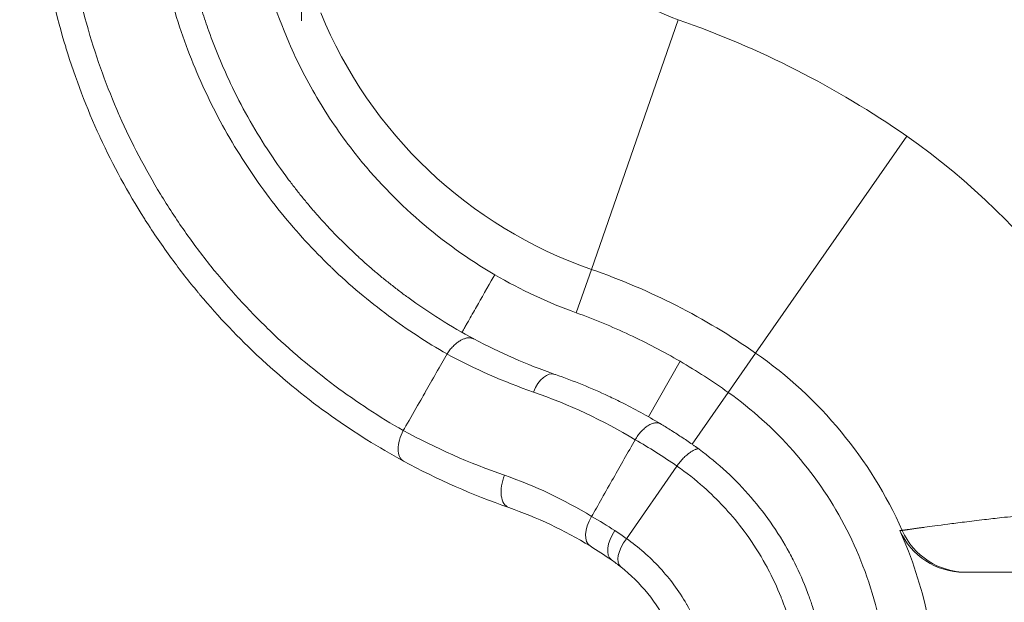
# Model space of a CAD drawing. Units: inches. Extents: x 0.1 to 10.9, y 0.1 to 8.4.
# Drawn here: x 8.9 to 9, y 4.4 to 4.5 of the extents above; entities that cross this region are included whole.
import ezdxf

# ---------------------------------------------------------------- set-up
doc = ezdxf.new("R2010")
doc.units = ezdxf.units.IN
doc.header["$MEASUREMENT"] = 0
for name, color, linetype, lineweight in [('Symbol (ANSI)', 7, 'Continuous', 5), ('Visible (ANSI)', 7, 'Continuous', 5), ('Visible Narrow (ANSI)', 7, 'Continuous', 5)]:
    doc.layers.add(name, color=color, linetype=linetype, lineweight=lineweight)
doc.styles.add('Note Text (ANSI)', font='tahoma.ttf')
doc.dimstyles.new('Default (ANSI)$7', dxfattribs={"dimtxt": 0.0449999980628491, "dimasz": 0.0599999986588955, "dimexe": 0.0625, "dimexo": 0.001, "dimgap": 0.031, "dimtad": 0, "dimtih": 1, "dimtoh": 1, "dimrnd": 1e-08, "dimzin": 4, "dimdsep": 46, "dimtxsty": 'Note Text (ANSI)', "dimblk": 'Filled-1', "dimcen": 0.09, "dimdle": 0.3939999999999999, "dimclrd": 256, "dimclre": 256, "dimclrt": 256, "dimadec": 0, "dimazin": 1, "dimtfac": 2.666666984558105, "dimtofl": 0, "dimtmove": 0, "dimatfit": 3, "dimldrblk": 'Filled-1', "dimfxl": 1, "dimtolj": 1, "dimtzin": 4, "dimlwd": -1, "dimlwe": -1, "dimarcsym": 0})

# ---------------------------------------------------------------- blocks, each defined once
blk = doc.blocks.new('Filled-1')
at = {"color": 0}
for p, q in [((0, 0), (-0.9999999999999998, 0.1666666666666666)), ((-0.9999999999999998, 0.1666666666666666), (-0.9999999999999998, -0.1666666666666666)), ((-0.9999999999999998, 0), (0, 0)), ((-0.9999999999999998, -0.1666666666666666), (0, 0))]:
    blk.add_line(p, q, dxfattribs=at)
at = {"color": 0, "flags": 128}
blk.add_lwpolyline([(-0.9999999999999998, -0.1666666666666666), (0, 0), (-0.9999999999999998, 0.1666666666666666), (-0.9999999999999998, -0.1666666666666666)], dxfattribs=at)
at = {"color": 0}
blk.add_solid([(-0.9999999999999998, -0.1666666666666666), (0, 0), (-0.9999999999999998, 0.1666666666666666), (-0.9999999999999998, -0.1666666666666666)], dxfattribs=at)

msp = doc.modelspace()

# ---------------------------------------------------------------- linework, layer by layer
at = {"layer": 'Visible (ANSI)'}
for p, q in [((8.948069716474038, 4.82850316693991), (8.948069716474038, 4.458713721904638)), ((8.99504960585211, 4.416463702841705), (8.99113890080213, 4.409577448206213)), ((8.996549393644557, 4.406167437663762), (9.00103100850131, 4.412603666989335)), ((8.994663298377652, 4.403458739559238), (8.988390558735203, 4.394450203098866)), ((9.072486893644461, 4.390284311198378), (9.030316411083302, 4.390284311198378))]:
    msp.add_line(p, q, dxfattribs=at)
msp.add_arc((8.974049393644464, 4.373854272776982), 0.0528929011370677, 0, 24.11008967600106, dxfattribs=at)
for centre, major_axis, ratio, start_param, end_param in [((9.003125289100513, 4.480618122491188), (0.0591699324064712, 0.0178247378109182), 0.9999787298959132, 3.892636117722258, 4.073850413623441), ((9.002089308330351, 4.480317925336412), (0.0594556055256678, -0.0362161938491378), 0.994517959698224, 4.629040089913422, 4.76840136687466), ((8.972354762403606, 4.379653913258731), (0.0444422082659199, -0.0227079660354279), 0.7065226875038256, 1.47478528014257, 1.474787718723), ((8.493754727396716, 3.371572130369108), (-0.4852669594908578, -1.02459792462471), 0.2145948837385823, 3.118896064790293, 3.164855550280283), ((8.985595882184395, 4.396343814600748), (0.001708657660175, 0.0028013250205328), 0.5362938053933443, 1.588278041613365, 3.141200433777223), ((9.030316466914323, 4.399034300065014), (-0.008751586731549, -4.007e-13), 0.999817419976538, 0.4207284381558587, 1.570789947217514), ((8.989756015463685, 4.393504972909759), (0.002048866197804, 0.0025632385750387), 0.5052608928111972, 1.606286261293702, 3.141017863300504), ((8.94385108759446, 4.328508550917283), (0.0406265698039096, 0.0646684351084342), 0.8289419875561183, 6.243944622937428, 6.294164764652276), ((8.967519605997458, 4.364265021410044), (0.0188433090214702, 0.0276694236761623), 0.8079254454549332, 6.221440036794215, 6.274813914192944)]:
    msp.add_ellipse(centre, major_axis=major_axis, ratio=ratio, start_param=start_param, end_param=end_param, dxfattribs=at)
for points, knots in [([(8.941421051039127, 4.480970614950056), (8.941391432940351, 4.476530980626169), (8.941840780006363, 4.472207207515634), (8.943563983418425, 4.463860108021498), (8.944849781253476, 4.459846440067215), (8.947575700148443, 4.453530926967158), (8.94882964894348, 4.451095786261134), (8.951595487613272, 4.446484262809059), (8.953104234885625, 4.444306464285167), (8.957149135599591, 4.439187410277286), (8.959835113568372, 4.436385860007699), (8.965632132139516, 4.431361524275832), (8.968746648490974, 4.429133855275041), (8.972036793154848, 4.427211831195529)], [-0.8930885362603426, -0.8930885362603426, -0.8930885362603426, -0.8930885362603426, -0.7277640532681958, -0.7277640532681958, -0.5598333339950973, -0.5598333339950973, -0.4466115011417833, -0.4466115011417833, -0.3344561957493582, -0.3344561957493582, -0.1670572692843438, -0.1670572692843438, -9.999999921e-07, -9.999999921e-07, -9.999999921e-07, -9.999999921e-07]), ([(8.960719651227471, 4.40408273256046), (8.957619609179641, 4.405766821534621), (8.954640601461284, 4.407628109284559), (8.951793076416036, 4.409651705151876), (8.948784144105758, 4.411790005216444), (8.945921935913757, 4.414109543078827), (8.943194155843631, 4.416622955753713), (8.943089226120877, 4.416719639389627), (8.94298449575268, 4.416816610494358), (8.942879964822154, 4.416913870655641), (8.940270595585792, 4.419341742209987), (8.937791594501501, 4.42194424595532), (8.935451899953188, 4.424733975463992), (8.935373470549324, 4.424827490586496), (8.935295197589681, 4.424921215967053), (8.935217083752738, 4.425015149114681), (8.934082610878818, 4.42637937102609), (8.932980697918358, 4.427788732558084), (8.931921404511376, 4.429233184174697), (8.930785810046855, 4.430781679850478), (8.929699208017144, 4.43237051513535), (8.928664717607022, 4.433996831571827), (8.928615610391338, 4.434074032743764), (8.928566620436449, 4.434151318225989), (8.928517748376237, 4.434228686916883), (8.926501189119938, 4.437421074327764), (8.924677761413136, 4.44076253814467), (8.923059465740241, 4.444261846301047), (8.923041641267828, 4.44430038890036), (8.923023841947943, 4.444338950794469), (8.923006067780083, 4.444377532079389), (8.921392612356652, 4.447879759800389), (8.919981682938333, 4.451560934133507), (8.918819414325602, 4.455358061301481), (8.91880641382184, 4.455400533898162), (8.918793444010271, 4.455443020761941), (8.918780504952993, 4.455485521847712), (8.918206403511467, 4.457371280144148), (8.917693970018613, 4.459280928316501), (8.917243618584257, 4.461226399164545), (8.916780837863298, 4.463225563223965), (8.916383592275206, 4.465262512296837), (8.916058459653883, 4.467318662806664), (8.91541068069052, 4.471415240505828), (8.915048286638196, 4.475592376556527), (8.914993987180187, 4.479856470246287)], [4.1458740459e-06, 4.1458740459e-06, 4.1458740459e-06, 4.1458740459e-06, 0.1192012919250231, 0.1192012919250231, 0.1192012919250231, 0.2451549317865679, 0.2451549317865679, 0.2451549317865679, 0.2500000000000002, 0.2500000000000002, 0.2500000000000002, 0.3709457514681496, 0.3709457514681496, 0.3709457514681496, 0.3749999999999998, 0.3749999999999998, 0.3749999999999998, 0.4338811811500211, 0.4338811811500211, 0.4338811811500211, 0.4970035823068932, 0.4970035823068932, 0.4970035823068932, 0.4999999999999995, 0.4999999999999995, 0.4999999999999995, 0.6236382057223271, 0.6236382057223271, 0.6236382057223271, 0.6249999999999992, 0.6249999999999992, 0.6249999999999992, 0.7486172843758612, 0.7486172843758612, 0.7486172843758612, 0.7499999999999993, 0.7499999999999993, 0.7499999999999993, 0.8113506081663568, 0.8113506081663568, 0.8113506081663568, 0.8743944368585287, 0.8743944368585287, 0.8743944368585287, 1, 1, 1, 1]), ([(8.932496380461046, 4.479818198223765), (8.932554118161805, 4.47631157495659), (8.932871539421289, 4.472918724925408), (8.933412340329253, 4.469625744550016), (8.933488758518411, 4.469160428028657), (8.933569645886717, 4.468697108147813), (8.933654988503285, 4.46823565719297), (8.933874360791142, 4.467049502423288), (8.934122914620659, 4.465876977747893), (8.934400486593582, 4.4647151181774), (8.934788181035168, 4.463092308451209), (8.935232438638351, 4.461490339308508), (8.935724868842941, 4.459927040044864), (8.935987670730562, 4.459092732982512), (8.936264210253945, 4.458269435432511), (8.936554066814415, 4.457456509667991), (8.937353941046506, 4.455213198802105), (8.938254052074736, 4.453052057634063), (8.939243245100444, 4.450966599883508), (8.940593711066242, 4.448119491541601), (8.942110160947644, 4.445413389335808), (8.943790763450409, 4.442829242396213), (8.944639969729328, 4.441523476277724), (8.945531123069564, 4.440248871912867), (8.946458445123087, 4.439010608400563)], [0, 0, 0, 0, 0.2190473814241532, 0.2190473814241532, 0.2190473814241532, 0.2500000000000001, 0.2500000000000001, 0.2500000000000001, 0.329563376720003, 0.329563376720003, 0.329563376720003, 0.4406923159385361, 0.4406923159385361, 0.4406923159385361, 0.5000000000000002, 0.5000000000000002, 0.5000000000000002, 0.6636626342674937, 0.6636626342674937, 0.6636626342674937, 0.8870981131963374, 0.8870981131963374, 0.8870981131963374, 0.9999997727665636, 0.9999997727665636, 0.9999997727665636, 0.9999997727665636]), ([(8.96124684257212, 4.424408581002328), (8.96104711936361, 4.424554192287271), (8.960848149834733, 4.424700839407469), (8.960650047419078, 4.424848444021788), (8.960452405459385, 4.424995705553847), (8.96025562333485, 4.425143922616223), (8.960059684601683, 4.425293110665492), (8.959864188865051, 4.425441961416525), (8.959669533617502, 4.425591778062798), (8.959475733844775, 4.425742552244452), (8.959282359965664, 4.425892995085366), (8.959089837554913, 4.426044391457588), (8.958898173267452, 4.426196738053098), (8.95870691806187, 4.426348759485108), (8.958516517391477, 4.426501727031661), (8.958326979245443, 4.426655635471025), (8.958137833657545, 4.426809225146005), (8.95794954700682, 4.426963751835792), (8.957762126267513, 4.427119210081358), (8.957575081833467, 4.427274356196282), (8.957388899843785, 4.427430430124799), (8.957203586786441, 4.427587425805863), (8.957018634039004, 4.427744116235368), (8.956834546848018, 4.427901724836885), (8.95665133106543, 4.428060245057078), (8.956468459841226, 4.428218467161735), (8.956286456752629, 4.428377597458049), (8.95610532702094, 4.428537628907943), (8.95592452632677, 4.428697369647137), (8.955744595820484, 4.428858008267656), (8.955565540063198, 4.429019537279461), (8.955517180785346, 4.429063162943783), (8.955468885296108, 4.429106853565204), (8.955420653699054, 4.429150608972089), (8.955290615197661, 4.42926857909721), (8.955161041148685, 4.429387020164954), (8.955031934962644, 4.429505931493143), (8.954855241609412, 4.429668672272337), (8.95467942467619, 4.429832293831097), (8.954504492711171, 4.429996793618653), (8.954329844451985, 4.430161026619351), (8.954156078294158, 4.430326135002762), (8.953983202200355, 4.430492115554463), (8.953810595051866, 4.430657837888327), (8.953638875201612, 4.430824429678923), (8.953468049999419, 4.43099188706105), (8.953297479137255, 4.43115909511746), (8.953127800262587, 4.431327166189555), (8.952959020083108, 4.431496095777873), (8.952790479783582, 4.431664785273889), (8.952622835628098, 4.431834330847039), (8.95245609365118, 4.432004727383972), (8.952289577229509, 4.432174893422061), (8.952123960548906, 4.432345908122502), (8.951959248938255, 4.43251776578249), (8.951794748683803, 4.432689402916546), (8.951631151179713, 4.432861880847131), (8.951468461015814, 4.433035193310619), (8.951305968125116, 4.43320829562062), (8.951144380377169, 4.433382230439538), (8.950983701588349, 4.433556990976487), (8.95082320609625, 4.433731552152758), (8.950663617492303, 4.433906937162515), (8.950504938786258, 4.434083138724636), (8.950346429497413, 4.43425915216085), (8.950188828165947, 4.434435980404847), (8.95003213695827, 4.434613615731715), (8.949875601375675, 4.434791074631887), (8.949719974111877, 4.43496933900962), (8.949565256466952, 4.435148400734131), (8.949452494927886, 4.435278904760695), (8.949340217202685, 4.435409831543941), (8.949228421858832, 4.435541179716396), (8.949186965947831, 4.435589886200578), (8.94914557636576, 4.435638650628335), (8.949104253440016, 4.435687472344024), (8.948951622059932, 4.435867801440021), (8.948799896724818, 4.436048915948088), (8.948649075096952, 4.436230805585153), (8.948498368147387, 4.436412556921133), (8.948348563499703, 4.436595082241752), (8.948199658853897, 4.436778372237834), (8.948050855349162, 4.436961537737152), (8.947902950726236, 4.437145466750147), (8.947755942926687, 4.437330150677167), (8.947609022771783, 4.437514724497399), (8.94746299798168, 4.437700052822353), (8.947317867560878, 4.437886126869646), (8.947172811279774, 4.438072105861244), (8.947028649861023, 4.438258827914046), (8.94688537546171, 4.438446294040808), (8.946742236280844, 4.438633583242183), (8.946599975140886, 4.43882162167072), (8.946458450722258, 4.439010600923928)], [0, 0, 0, 0, 0.0353312657623885, 0.0353312657623885, 0.0353312657623885, 0.0705804099019901, 0.0705804099019901, 0.0705804099019901, 0.1057498594940411, 0.1057498594940411, 0.1057498594940411, 0.1408420208432563, 0.1408420208432563, 0.1408420208432563, 0.1758592826513341, 0.1758592826513341, 0.1758592826513341, 0.210804019158683, 0.210804019158683, 0.210804019158683, 0.245678593269105, 0.245678593269105, 0.245678593269105, 0.2804853596661842, 0.2804853596661842, 0.2804853596661842, 0.3152266679296796, 0.3152266679296796, 0.3152266679296796, 0.3499048656602264, 0.3499048656602264, 0.3499048656602264, 0.3592707337270384, 0.3592707337270384, 0.3592707337270384, 0.3845223016206351, 0.3845223016206351, 0.3845223016206351, 0.4190813289017031, 0.4190813289017031, 0.4190813289017031, 0.453584308120824, 0.453584308120824, 0.453584308120824, 0.4880336106614104, 0.4880336106614104, 0.4880336106614104, 0.5224316219612981, 0.5224316219612981, 0.5224316219612981, 0.5567807448582868, 0.5567807448582868, 0.5567807448582868, 0.5910834030013766, 0.5910834030013766, 0.5910834030013766, 0.6253420443358733, 0.6253420443358733, 0.6253420443358733, 0.6595591446713521, 0.6595591446713521, 0.6595591446713521, 0.6937372113411288, 0.6937372113411288, 0.6937372113411288, 0.7278787869625964, 0.7278787869625964, 0.7278787869625964, 0.7619864533077477, 0.7619864533077477, 0.7619864533077477, 0.7868448523144508, 0.7868448523144508, 0.7868448523144508, 0.7960628352937467, 0.7960628352937467, 0.7960628352937467, 0.8301106051038042, 0.8301106051038042, 0.8301106051038042, 0.8641324864487415, 0.8641324864487415, 0.8641324864487415, 0.8981312589808819, 0.8981312589808819, 0.8981312589808819, 0.9321097617699788, 0.9321097617699788, 0.9321097617699788, 0.9660709066833767, 0.9660709066833767, 0.9660709066833767, 1, 1, 1, 1]), ([(8.972036793154844, 4.427211831195529), (8.971556780121494, 4.426365716198563), (8.970620037147315, 4.424714507911886), (8.969753253122914, 4.423186196088318), (8.969313293383786, 4.422410392772771), (8.968879070582611, 4.421643880132016), (8.968663926790457, 4.421263958212938), (8.968444038225202, 4.420874136728106), (8.968340005522911, 4.420689437643839), (8.96810011254323, 4.420257985814848), (8.968051906201351, 4.420161006437757), (8.968039888410777, 4.420095388474335), (8.968039057008962, 4.420085224991728), (8.968040879321793, 4.420065269776248), (8.968043494954593, 4.420056298406136), (8.968047533148589, 4.420047901133141)], [9.999719166e-07, 9.999719166e-07, 9.999719166e-07, 9.999719166e-07, 0.0338855928646899, 0.0338855928646899, 0.0480151955967513, 0.0480151955967513, 0.0541426451128747, 0.0541426451128747, 0.0568930954977668, 0.0568930954977668, 0.0628493717552972, 0.0628493717552972, 0.0639449445898305, 0.0639449445898305, 0.0650530185297882, 0.0650530185297882, 0.0650530185297882, 0.0650530185297882]), ([(8.99504960804752, 4.416463701629563), (8.993001424031974, 4.41765990304725), (8.99089870518914, 4.418762557739759), (8.986601925457947, 4.420771042327868), (8.984407519774983, 4.421677576045597), (8.982171056076835, 4.422483644287368)], [-0.1991394934989241, -0.1991394934989241, -0.1991394934989241, -0.1991394934989241, -0.0994571928977272, -0.0994571928977272, -1.0001434434e-06, -1.0001434434e-06, -1.0001434434e-06, -1.0001434434e-06]), ([(8.969456385253439, 4.419253633455568), (8.969434190089647, 4.419265512182988), (8.969405326740262, 4.419279692634349), (8.969375513601127, 4.41929249450036), (8.969344461997927, 4.419305828167162), (8.969312487363933, 4.419317822880306), (8.969279713254599, 4.419328416079222), (8.9692456302184, 4.419339432347538), (8.969210690905449, 4.419348930773275), (8.969174940861569, 4.419356896905387), (8.969137816127672, 4.419365169357748), (8.969099814485872, 4.419371789590793), (8.969061020416525, 4.419376733302419), (8.969020788108029, 4.419381860295658), (8.968979704314512, 4.419385184170486), (8.968937852114674, 4.419386691036586), (8.968894502031086, 4.419388251833193), (8.968850327294913, 4.419387863126424), (8.968805425182971, 4.419385517717759), (8.96875896981489, 4.419383091176597), (8.968711735934964, 4.419378570188473), (8.968663831224012, 4.419371957765156), (8.968614323037343, 4.419365124009532), (8.968564098325569, 4.419356056388616), (8.968513277859056, 4.419344770107452), (8.968460809633905, 4.419333117889715), (8.968407706392087, 4.419319100738863), (8.968354102391892, 4.419302748739205), (8.968298813159286, 4.419285882656277), (8.968242991181734, 4.419266532527756), (8.968186785144228, 4.419244746187809), (8.968128864098784, 4.419222295083938), (8.968070535202285, 4.41919725674569), (8.968011962038265, 4.419169699854061), (8.967951652700261, 4.419141326145394), (8.967891084412836, 4.419110282278182), (8.967830435927244, 4.419076661073066), (8.967768039623136, 4.41904207094409), (8.967705558453739, 4.419004752699724), (8.96764318610543, 4.41896482660007), (8.9675790647089, 4.418923780890917), (8.967515058370148, 4.418879978932449), (8.96745137537272, 4.418833572060226), (8.967385953372046, 4.418785897947063), (8.967320872618307, 4.418735474632446), (8.967256353994278, 4.418682486717789), (8.967190118463686, 4.418628088740534), (8.96712447563468, 4.418570987849043), (8.967059659891762, 4.418511408728363), (8.966993162137994, 4.418450283490606), (8.96692753426972, 4.418386549290272), (8.966863014438706, 4.418320459851591), (8.966796860744097, 4.418252696801464), (8.966731874976224, 4.418182459854914), (8.966668313315642, 4.418110078438691), (8.966603179968448, 4.418035907250106), (8.966539531009646, 4.417959473473223), (8.96647761201433, 4.41788104939045), (8.966414197115308, 4.417800730656849), (8.96635263674739, 4.417718374122227), (8.966293105762878, 4.417634529727084), (8.966232168794624, 4.41754870512184), (8.966173361396747, 4.417461112132141), (8.96611998479485, 4.417377330896533)], [0, 0, 0, 0, 0.0335697484100634, 0.0335697484100634, 0.0335697484100634, 0.0685340137457766, 0.0685340137457766, 0.0685340137457766, 0.1048946760284327, 0.1048946760284327, 0.1048946760284327, 0.1426535083272513, 0.1426535083272513, 0.1426535083272513, 0.1818121997185462, 0.1818121997185462, 0.1818121997185462, 0.2223723746106721, 0.2223723746106721, 0.2223723746106721, 0.2643356091338627, 0.2643356091338627, 0.2643356091338627, 0.3077034451293637, 0.3077034451293637, 0.3077034451293637, 0.3524774021467286, 0.3524774021467286, 0.3524774021467286, 0.3986589877608482, 0.3986589877608482, 0.3986589877608482, 0.4462497064445186, 0.4462497064445186, 0.4462497064445186, 0.4952510671719787, 0.4952510671719787, 0.4952510671719787, 0.545664589880988, 0.545664589880988, 0.545664589880988, 0.5974918108829173, 0.5974918108829173, 0.5974918108829173, 0.6507342872798265, 0.6507342872798265, 0.6507342872798265, 0.705393600422875, 0.705393600422875, 0.705393600422875, 0.7614713584286295, 0.7614713584286295, 0.7614713584286295, 0.8189691977561707, 0.8189691977561707, 0.8189691977561707, 0.8778887838394686, 0.8778887838394686, 0.8778887838394686, 0.9382318107668409, 0.9382318107668409, 0.9382318107668409, 1, 1, 1, 1]), ([(8.966120394455908, 4.417374800157051), (8.965303388087518, 4.415943440999986), (8.964262727447755, 4.414120242002818), (8.963226865218086, 4.412305324566012), (8.961449174648122, 4.409190710105093), (8.960695977225914, 4.407869796909947)], [-0.3032732309296305, -0.3032732309296305, -0.3032732309296305, -0.3032732309296305, -0.0529459791094146, -0.0529459791094146, -1.27049569864e-05, -1.27049569864e-05, -1.27049569864e-05, -1.27049569864e-05]), ([(9.00103100850131, 4.412603666989334), (9.000063249238194, 4.41329277313361), (8.999080403486284, 4.413959278587958), (8.997086167793961, 4.415246193070794), (8.99607467162664, 4.415866670015686), (8.995049606889626, 4.416463702247257)], [-0.0966671565295417, -0.0966671565295417, -0.0966671565295417, -0.0966671565295417, -0.0483343632767864, -0.0483343632767864, -1.0162150627e-06, -1.0162150627e-06, -1.0162150627e-06, -1.0162150627e-06]), ([(8.992584852328507, 4.408731925876852), (8.991788435415945, 4.40920965747125), (8.990984640060665, 4.409670492776056), (8.989347139405883, 4.410566464216822), (8.988524431041538, 4.410995636042773), (8.987458120970976, 4.411525566014886), (8.98722049243809, 4.411641998295641), (8.986710148754849, 4.411888511100443), (8.986437295998668, 4.4120181506855), (8.984003489341148, 4.41315543868888), (8.981804319685516, 4.414049615747443), (8.97956062471005, 4.41483144531753), (8.979539385311197, 4.414838834640285), (8.979518143644501, 4.414846213074238)], [2.15914538548e-05, 2.15914538548e-05, 2.15914538548e-05, 2.15914538548e-05, 0.0381567585025459, 0.0381567585025459, 0.0761063663801378, 0.0761063663801378, 0.0869607015326688, 0.0869607015326688, 0.0993723633433734, 0.0993723633433734, 0.1974367922318263, 0.1974367922318263, 0.1983738499940235, 0.1983738499940235, 0.1983738499940235, 0.1983738499940235]), ([(9.02090634383747, 4.373854272776982), (9.020916221318906, 4.375878160445818), (9.020796051764078, 4.377882818603341), (9.02031276660752, 4.381810171614908), (9.019952930782884, 4.383728823474924), (9.018544454692732, 4.389333843727181), (9.017170042293278, 4.392878219661397), (9.013665618720994, 4.399506701060606), (9.01153159354686, 4.402579025543616), (9.006680161653996, 4.408080346437931), (9.003972134864785, 4.410512698145358), (9.00103100850131, 4.412603666989337)], [-0.5796613092019822, -0.5796613092019822, -0.5796613092019822, -0.5796613092019822, -0.5063800071508577, -0.5063800071508577, -0.4339134127538812, -0.4339134127538812, -0.2897655620656977, -0.2897655620656977, -0.1441120839032534, -0.1441120839032534, 0, 0, 0, 0]), ([(8.989472029434454, 4.406732053480296), (8.989522422597718, 4.406815303599137), (8.989573132630474, 4.406898138518491), (8.989625960771502, 4.406979181310518), (8.989685342893422, 4.407070278458042), (8.98974739598485, 4.40715911409282), (8.989811118044614, 4.407245661205346), (8.989939053716077, 4.40741942305478), (8.99007371608307, 4.407583957867431), (8.990213058454945, 4.407736031094425), (8.990352861314054, 4.407888606880541), (8.990497377512916, 4.408028644525994), (8.990643755716812, 4.408153692545169), (8.99078225678534, 4.408272011282608), (8.990922428594345, 4.408376912631366), (8.99106197501332, 4.408466606079151), (8.991217270651738, 4.408566422336271), (8.991372223285818, 4.408647605158271), (8.991523094192004, 4.408708054975295), (8.991665761437094, 4.408765217811253), (8.991804771573786, 4.408803841595922), (8.991936928532402, 4.408822749400261), (8.992069260363037, 4.408841682223683), (8.992194715638217, 4.408840848393652), (8.992311345902998, 4.408821579918141), (8.992369855514342, 4.408811913550535), (8.992426145015642, 4.408797609576071), (8.992479074934398, 4.408777365742724), (8.992515124447271, 4.408763578071252), (8.992549617781672, 4.408747039037733), (8.992583580193598, 4.408729638972753)], [0.0007329480428696, 0.0007329480428696, 0.0007329480428696, 0.0007329480428696, 0.057548429704891, 0.057548429704891, 0.057548429704891, 0.1214125709230945, 0.1214125709230945, 0.1214125709230945, 0.2496335013086711, 0.2496335013086711, 0.2496335013086711, 0.3782781657020495, 0.3782781657020495, 0.3782781657020495, 0.5, 0.5, 0.5, 0.6354593697658985, 0.6354593697658985, 0.6354593697658985, 0.7635530864084503, 0.7635530864084503, 0.7635530864084503, 0.8918162985296326, 0.8918162985296326, 0.8918162985296326, 0.956161781285995, 0.956161781285995, 0.956161781285995, 0.999986207309465, 0.999986207309465, 0.999986207309465, 0.999986207309465]), ([(8.960690116140054, 4.407872671235637), (8.960481449730377, 4.40749394068962), (8.960314974268668, 4.407091440569512), (8.96009183110098, 4.406300375175637), (8.960035253588867, 4.40591212964836), (8.960040727812778, 4.405209509818334), (8.960102777336132, 4.404895419512619), (8.960336024358641, 4.404389649250147), (8.960507127579977, 4.404198173724362), (8.960719644181763, 4.404082729868513)], [0, 0, 0, 0, 0.25, 0.25, 0.5, 0.5, 0.75, 0.75, 1, 1, 1, 1]), ([(8.992583612259532, 4.408729622544028), (8.99299580589748, 4.408480126180768), (8.993407852114858, 4.408229792532401), (8.99381699732825, 4.40797375720659), (8.994282252548293, 4.407682609301272), (8.994743757841956, 4.407384092642621), (8.99520257588451, 4.407080680782407), (8.995654716680459, 4.406781684519724), (8.996104248330889, 4.406477934036882), (8.996549415172606, 4.406167469368909)], [0, 0, 0, 0, 0.3069621886517944, 0.3069621886517944, 0.3069621886517944, 0.6560210458789006, 0.6560210458789006, 0.6560210458789006, 0.9999999980982655, 0.9999999980982655, 0.9999999980982655, 0.9999999980982655]), ([(8.989469778399926, 4.406729022891723), (8.988570674366624, 4.405145451446328), (8.987663262029953, 4.403547212061408), (8.985847089762077, 4.400348316352777), (8.98477890225013, 4.398466860354561), (8.984066629089662, 4.397212247788171)], [4.52252949044e-05, 4.52252949044e-05, 4.52252949044e-05, 4.52252949044e-05, 0.0634780576358958, 0.0634780576358958, 0.1287107394236691, 0.1287107394236691, 0.1287107394236691, 0.1287107394236691]), ([(8.994664246717285, 4.403460101508344), (8.994664121911349, 4.403460188474821), (8.994663997105716, 4.403460275441728), (8.994663872299483, 4.403460362407773), (8.993808980242783, 4.404056058472725), (8.992939855502584, 4.404631683895194), (8.992057796480365, 4.405186446612721), (8.991207658665896, 4.405721132787164), (8.990345158283501, 4.406236658576315), (8.989471478117771, 4.406732366289508)], [-6e-08, -6e-08, -6e-08, -6e-08, 0, 0, 0, 0.0004109852712719, 0.0004109852712719, 0.0004109852712719, 0.0008070909073007, 0.0008070909073007, 0.0008070909073007, 0.0008070909073007]), ([(8.996951023421811, 4.405880762585092), (8.997073121727702, 4.405792809221785), (8.997173653742967, 4.405719852486535), (8.997216114585205, 4.405675433663502), (8.997226876201761, 4.405664175800582), (8.99723380020322, 4.405654592353731), (8.997236220978152, 4.405646774471096), (8.997240575768929, 4.40563271069228), (8.997234683480265, 4.405622025413175), (8.997221328976552, 4.405612733397458), (8.997197966890356, 4.405596478141799), (8.997151672898758, 4.40558428844915), (8.997097984884663, 4.405566646115343), (8.997069406997962, 4.405557255180978), (8.997038338815761, 4.405546506417739), (8.997005045223071, 4.405534173116961), (8.996911017526038, 4.405499341433891), (8.996799202883118, 4.40545180549738), (8.996677254434386, 4.405389101844281), (8.996587400991595, 4.405342900853901), (8.99649206143755, 4.405288484266316), (8.996394399987352, 4.405225298747403), (8.996359860615073, 4.405202952282587), (8.996324930264613, 4.405179549134122), (8.996289662684134, 4.405155105411315), (8.996154649607787, 4.405061528756252), (8.996014692340609, 4.404952708789156), (8.995872960902277, 4.404830272359096), (8.995731528143164, 4.404708093946718), (8.99558832565674, 4.404572353246527), (8.995446712931356, 4.40442503399317), (8.995305624919055, 4.404278260597116), (8.995166113732418, 4.404119989201053), (8.995030814690667, 4.403953096689127), (8.994963419393054, 4.403869964019701), (8.99489706963099, 4.403784693327367), (8.994832802858664, 4.403697202685976), (8.994775287685998, 4.403618903447281), (8.994719444397312, 4.403538823708005), (8.994663600626753, 4.403458516320783)], [8.6477106507e-06, 8.6477106507e-06, 8.6477106507e-06, 8.6477106507e-06, 0.0997266654580691, 0.0997266654580691, 0.0997266654580691, 0.1250000000000016, 0.1250000000000016, 0.1250000000000016, 0.1704648149097211, 0.1704648149097211, 0.1704648149097211, 0.2500000000000033, 0.2500000000000033, 0.2500000000000033, 0.2923362187325141, 0.2923362187325141, 0.2923362187325141, 0.4119020819133371, 0.4119020819133371, 0.4119020819133371, 0.4999999999999948, 0.4999999999999948, 0.4999999999999948, 0.5311570920143597, 0.5311570920143597, 0.5311570920143597, 0.6504341954010898, 0.6504341954010898, 0.6504341954010898, 0.7694599389459414, 0.7694599389459414, 0.7694599389459414, 0.8880446602234444, 0.8880446602234444, 0.8880446602234444, 0.9471142033628844, 0.9471142033628844, 0.9471142033628844, 0.99997814611567, 0.99997814611567, 0.99997814611567, 0.99997814611567]), ([(8.996950991655625, 4.405880785467813), (8.996860678502607, 4.40594584236662), (8.996770189499292, 4.406010654051074), (8.996679502299413, 4.406075188585535), (8.996636186206334, 4.40610601304483), (8.99659282451438, 4.406136774280033), (8.996549415170747, 4.406167469370214)], [0, 0, 0, 0, 4.77996761063e-05, 4.77996761063e-05, 4.77996761063e-05, 7.06308498774e-05, 7.06308498774e-05, 7.06308498774e-05, 7.06308498774e-05]), ([(8.996952547296296, 4.405882950205269), (8.99936741906968, 4.404156117206014), (9.001548316352613, 4.402189137831688), (9.004478795691607, 4.398886418497872), (9.005398169606465, 4.39772635102618), (9.007116695428943, 4.39528265178581), (9.007914846103398, 4.393998077974018), (9.008632208867603, 4.39268030571675)], [3.1898615672e-06, 3.1898615672e-06, 3.1898615672e-06, 3.1898615672e-06, 0.5000000000000047, 0.5000000000000047, 0.7500000000000023, 0.7500000000000023, 1, 1, 1, 1]), ([(9.008631881410867, 4.392680127344611), (9.00878754628842, 4.392394374035053), (9.008939899737099, 4.392106206044961), (9.00908872641175, 4.391815915974824), (9.00966757876352, 4.39068685030035), (9.01019277147439, 4.389525445101712), (9.01066272957089, 4.388332449084712), (9.010781195147363, 4.388031722356227), (9.010896145496949, 4.387729003251537), (9.011007600698044, 4.387424213054621), (9.011174058817717, 4.386969009505781), (9.011332721008776, 4.386509187816449), (9.011483239114643, 4.386045778550364), (9.011608889298358, 4.385658931671811), (9.011728914275311, 4.385269439264636), (9.011843165070422, 4.384877616024217), (9.011900290467976, 4.384681704404009), (9.011955971749687, 4.384485209836221), (9.012010186805693, 4.384288170458011), (9.012037294333698, 4.384189650768906), (9.012064035268398, 4.384090994866607), (9.012090406622123, 4.383992207462259), (9.012116777975846, 4.383893420057911), (9.012142779748752, 4.383794501151133), (9.012168408801116, 4.383695455423088), (9.01225129682238, 4.383375127371352), (9.0123304381195, 4.383052919451477), (9.012405603934804, 4.382729293102011), (9.012774954674796, 4.381139053826665), (9.013047514402892, 4.379514523734314), (9.013217107217622, 4.377871690561375), (9.013301910629515, 4.377050206122561), (9.013361120750934, 4.376224088173475), (9.013393900279366, 4.375395980791681), (9.013414224915678, 4.374882520648538), (9.01342440471379, 4.374368367201488), (9.013424402704333, 4.373854272777171)], [0, 0, 0, 0, 0.0511306047198216, 0.0511306047198216, 0.0511306047198216, 0.249999999999998, 0.249999999999998, 0.249999999999998, 0.3001303791344352, 0.3001303791344352, 0.3001303791344352, 0.3749999999999969, 0.3749999999999969, 0.3749999999999969, 0.4374999999999964, 0.4374999999999964, 0.4374999999999964, 0.4687499999999961, 0.4687499999999961, 0.4687499999999961, 0.4843749999999961, 0.4843749999999961, 0.4843749999999961, 0.4999999999999961, 0.4999999999999961, 0.4999999999999961, 0.5505334849575712, 0.5505334849575712, 0.5505334849575712, 0.79884556656635, 0.79884556656635, 0.79884556656635, 0.923011863164011, 0.923011863164011, 0.923011863164011, 1, 1, 1, 1]), ([(8.995924393644568, 4.373854272776982), (8.995924393644568, 4.375636735079051), (8.995705098552946, 4.377370022901683), (8.995310422004062, 4.379000562517823), (8.994915745455184, 4.380631102133964), (8.994340319660601, 4.382186999430572), (8.993613393387125, 4.383640259649708), (8.992886467113653, 4.385093519868845), (8.992022429509161, 4.386421721508334), (8.991035079558367, 4.387638397668959), (8.990047737701074, 4.388855063856256), (8.988929036633497, 4.389965181354202), (8.987706434803195, 4.390942305191263)], [0, 0, 0, 0, 0.25, 0.25, 0.25, 0.5, 0.5, 0.5, 0.75, 0.75, 0.75, 0.9999979507014694, 0.9999979507014694, 0.9999979507014694, 0.9999979507014694])]:
    msp.add_open_spline(points, degree=3, knots=knots, dxfattribs=at)
for points in [[(8.969463278693503, 4.419249946972752), (8.972690776544844, 4.417523075735112), (8.976041739513876, 4.416053765129304), (8.979518143644558, 4.414846213074216)], [(8.97377595614456, 4.398315112605256), (8.969255619301398, 4.399885281618828), (8.964904312285668, 4.401809523195954), (8.960719648492894, 4.40408272752661)]]:
    msp.add_open_spline(points, degree=3, dxfattribs=at)
at = {"layer": 'Visible Narrow (ANSI)'}
for p, q in [((8.984044686289616, 4.427877611168606), (8.994809648046518, 4.458868703735402)), ((9.004432352264683, 4.417488475072257), (9.023179496548853, 4.444412011268302)), ((8.984044686289616, 4.427877611168603), (8.982171056075616, 4.422483644284477)), ((9.00103100850131, 4.412603666989335), (9.004432352264683, 4.417488475072255)), ((9.022328100730922, 4.395460560975474), (9.022624535787488, 4.395476561051988))]:
    msp.add_line(p, q, dxfattribs=at)
for centre, radius, start, end in [((9.002486893644358, 4.480970614950089), 0.0233973199172784, 180, 250.8449899264739), ((9.002486893644367, 4.480970614950089), 0.0562048224145975, 202.2196488096001, 250.8449899264765), ((8.95654939364445, 4.348721811198378), 0.1166026800827222, 55.15009542095904, 70.84498992647563), ((8.97404939364445, 4.373854272776983), 0.0859776800827214, 17.02968652781944, 55.15009542096085), ((8.95654939364446, 4.348721811198377), 0.0837951775854034, 55.15009542095736, 70.84498992647553), ((8.974049393644457, 4.373854272776982), 0.0531701775854032, 23.99531568994823, 55.15009542095807)]:
    msp.add_arc(centre, radius, start, end, dxfattribs=at)
for centre, major_axis, ratio, start_param, end_param in [((9.516007449525986, 5.65301923129811), (0.5446202474790675, 1.238221994883224), 0.2323988493566634, 3.122950348766727, 3.160232696695916), ((8.978441483488313, 4.411746631736287), (0.0010766601552857, 0.0030995813382648), 0.5530066435759449, 0, 1.469233929130767), ((8.97485261630081, 4.401414693943188), (-0.0010766601562498, -0.00309958133793), 0.552986983576834, 4.610815105974909, 6.283185307179262), ((8.468531147920675, 3.320882095259203), (0.5102658762558928, 1.079175672508792), 0.2155696787198437, 6.259948082121034, 6.306411513513031), ((8.94544422684134, 4.329730678311096), (0.039271574486007, 0.0671075420901136), 0.8440399751531757, 6.243160253252371, 6.294601455725442), ((8.98842439364456, 4.394498794787981), (-0.0018749999999995, -0.002692763740565), 0.5356875965890302, 4.729079769114758, 6.283185307179428), ((8.967757204112186, 4.366121438739431), (0.0193740154723855, 0.0292181872535679), 0.8443668184720902, 6.231109158240425, 6.290476721593782), ((9.030617131986014, 4.399034311198378), (6.1e-15, -0.00875), 0.9998175255266739, 5.131118449686971, 6.283185307178724)]:
    msp.add_ellipse(centre, major_axis=major_axis, ratio=ratio, start_param=start_param, end_param=end_param, dxfattribs=at)
for points, knots in [([(8.91827497117484, 4.480970612044115), (8.918278063756288, 4.476952878339106), (8.918567583267636, 4.472987358315042), (8.919120999980567, 4.469111431847191), (8.919126410762688, 4.469073536725586), (8.919131846643916, 4.46903565013708), (8.919137307554855, 4.468997772283181), (8.919413238614123, 4.467083865159164), (8.919753963786064, 4.465187145789871), (8.920153630852944, 4.46332449863512), (8.920560230936525, 4.461429540177024), (8.921027846712924, 4.459569844984812), (8.92155553970983, 4.457733393044531), (8.921569368012166, 4.457685268447834), (8.92158323764964, 4.457637159845018), (8.921597148659316, 4.457589067118863), (8.92264431896943, 4.453968821274893), (8.923923933080122, 4.450458336403943), (8.925394342556041, 4.447111968218619), (8.925421565793718, 4.447050013383621), (8.925448853450508, 4.446988114309613), (8.925476204998866, 4.446926271627947), (8.926971423808064, 4.443545536481503), (8.928664817512578, 4.440314242649173), (8.930543761698557, 4.437223475075322), (8.931500171564734, 4.435650229513398), (8.93250613797652, 4.434112025680383), (8.933559048668972, 4.432611330762457), (8.934600875303996, 4.431126433754813), (8.93568863251272, 4.429678305068168), (8.936811403378819, 4.428278414256076), (8.939054767422398, 4.42548134781303), (8.941441689609716, 4.422870338748808), (8.943962772132362, 4.420432542658676), (8.944004033685342, 4.420392644221548), (8.944045329591123, 4.4203527937124), (8.944086659841881, 4.420312991019311), (8.946651350279305, 4.417843091019613), (8.949347986843827, 4.415556926104583), (8.952188118648648, 4.413441681587856), (8.954895195307412, 4.411425532531285), (8.957732683627002, 4.409564673361908), (8.960690990350315, 4.407873536253804)], [2.9844807e-08, 2.9844807e-08, 2.9844807e-08, 2.9844807e-08, 0.1237897023506754, 0.1237897023506754, 0.1237897023506754, 0.1250000000000003, 0.1250000000000003, 0.1250000000000003, 0.1861543964298903, 0.1861543964298903, 0.1861543964298903, 0.2483696369649122, 0.2483696369649122, 0.2483696369649122, 0.2500000000000006, 0.2500000000000006, 0.2500000000000006, 0.3727278109120649, 0.3727278109120649, 0.3727278109120649, 0.3750000000000009, 0.3750000000000009, 0.3750000000000009, 0.4992130726220252, 0.4992130726220252, 0.4992130726220252, 0.562439329713951, 0.562439329713951, 0.562439329713951, 0.6250000000000002, 0.6250000000000002, 0.6250000000000002, 0.75, 0.75, 0.75, 0.7520458251866133, 0.7520458251866133, 0.7520458251866133, 0.8789966226278485, 0.8789966226278485, 0.8789966226278485, 1, 1, 1, 1]), ([(8.966119904121728, 4.417377379582972), (8.963590387599872, 4.418823502897978), (8.96116498066765, 4.420410318172693), (8.95884563461661, 4.422130675416521), (8.9563891409362, 4.423952760868417), (8.954051609824976, 4.425924631415261), (8.951829373035032, 4.428052222231182), (8.951780780513886, 4.428098745176968), (8.951732243178196, 4.428145342652478), (8.951683761078318, 4.428192014869065), (8.949521251373206, 4.430273796012556), (8.947471223010275, 4.432502589628168), (8.945540861251496, 4.434889654132101), (8.945525617950619, 4.434908503833346), (8.945510382104224, 4.434927363401794), (8.945495153734145, 4.434946232814406), (8.943551454392727, 4.437354662913898), (8.941724362788783, 4.439933913023084), (8.940070221079552, 4.442625779535478), (8.938394691265207, 4.445352451967811), (8.936888659154185, 4.448203385836096), (8.935557472870366, 4.451194482787933), (8.934260271719978, 4.454109217152313), (8.933129057936394, 4.457157064477673), (8.932191986766174, 4.460347719554571), (8.93217521444142, 4.460404828027035), (8.932158504569477, 4.460461981907258), (8.932141857262687, 4.460519181396841), (8.931670263006373, 4.462139560662258), (8.931248789300138, 4.463796542021943), (8.930885024372902, 4.465471932028499), (8.930534808876134, 4.467084917502078), (8.930238101482132, 4.468714915411013), (8.929995077680381, 4.470369780766103), (8.929987187595644, 4.47042350812855), (8.929979354959423, 4.470477258517166), (8.92997157977096, 4.470531032110948), (8.929730846951445, 4.472195952376798), (8.929545163095275, 4.47388310041849), (8.92941791227667, 4.475594032104621), (8.929352231893931, 4.47647712778299), (8.92930212807224, 4.477366562898176), (8.9292681910868, 4.47826257774825), (8.9292342542233, 4.479158589378948), (8.92921646958425, 4.480077843972737), (8.929215575165212, 4.480970605326954)], [5.9221137736e-06, 5.9221137736e-06, 5.9221137736e-06, 5.9221137736e-06, 0.1200631161806285, 0.1200631161806285, 0.1200631161806285, 0.2472195352846207, 0.2472195352846207, 0.2472195352846207, 0.2500000000000004, 0.2500000000000004, 0.2500000000000004, 0.3740206580722761, 0.3740206580722761, 0.3740206580722761, 0.3750000000000005, 0.3750000000000005, 0.3750000000000005, 0.5000000000000008, 0.5000000000000008, 0.5000000000000008, 0.6266162539905471, 0.6266162539905471, 0.6266162539905471, 0.7500000000000006, 0.7500000000000006, 0.7500000000000006, 0.7522084045726818, 0.7522084045726818, 0.7522084045726818, 0.814769329598095, 0.814769329598095, 0.814769329598095, 0.8750000000000001, 0.8750000000000001, 0.8750000000000001, 0.876955467282621, 0.876955467282621, 0.876955467282621, 0.9375, 0.9375, 0.9375, 0.96875, 0.96875, 0.96875, 0.9999998877188204, 0.9999998877188204, 0.9999998877188204, 0.9999998877188204]), ([(9.010137116687284, 4.373854240989301), (9.010137260098494, 4.374557181679969), (9.010116157912746, 4.375273191732546), (9.010074848942137, 4.375976803328438), (9.010072412286016, 4.376018306650268), (9.01006990486706, 4.376059767515688), (9.010067326716033, 4.376101188540796), (9.010021580315893, 4.376836158203158), (9.009953296517716, 4.377565739265654), (9.009863424786866, 4.378290212902752), (9.009680501580773, 4.379764792719694), (9.009408385926111, 4.38121841020937), (9.009047527137044, 4.382650857140417), (9.009033710452634, 4.382705703157117), (9.00901976103584, 4.382760527993561), (9.009005678770269, 4.382815330988443), (9.008654097022301, 4.38418355775839), (9.00821943369884, 4.38553817007437), (9.007713917352806, 4.386846523972038), (9.007670973281114, 4.386957669821276), (9.007627510171012, 4.387068533417928), (9.007583535786276, 4.387179094558502), (9.007089131734945, 4.388422133571933), (9.006529918707267, 4.389626816415071), (9.005907575473467, 4.390794748096173), (9.005825304915902, 4.390949142625401), (9.005741883340617, 4.391102970156413), (9.00565730968315, 4.391256243431135), (9.004935954566543, 4.39256355902169), (9.004130693348985, 4.393830565329301), (9.003257764955887, 4.395032973885921), (9.002546928361863, 4.396012110330301), (9.001791255640121, 4.3969483841706), (9.000996268457614, 4.397840433341309), (9.000819204969925, 4.39803911495635), (9.000640127579047, 4.39823566456809), (9.000459085692789, 4.398430072668701), (8.999676085071712, 4.399270881758066), (8.99885634526292, 4.400071638214082), (8.997999158610124, 4.400832221977718), (8.99694378171022, 4.401768660420811), (8.995818173679567, 4.402653424571106), (8.994662436450795, 4.403457330230001)], [1.65075568e-08, 1.65075568e-08, 1.65075568e-08, 1.65075568e-08, 0.0590187156134764, 0.0590187156134764, 0.0590187156134764, 0.0624999999999998, 0.0624999999999998, 0.0624999999999998, 0.1242714893224881, 0.1242714893224881, 0.1242714893224881, 0.2499999999999996, 0.2499999999999996, 0.2499999999999996, 0.2548139361026195, 0.2548139361026195, 0.2548139361026195, 0.3749999999999998, 0.3749999999999998, 0.3749999999999998, 0.3852099150407766, 0.3852099150407766, 0.3852099150407766, 0.5, 0.5, 0.5, 0.5151746556876025, 0.5151746556876025, 0.5151746556876025, 0.6446040294494462, 0.6446040294494462, 0.6446040294494462, 0.7500000000000023, 0.7500000000000023, 0.7500000000000023, 0.7734743132279835, 0.7734743132279835, 0.7734743132279835, 0.875000000000001, 0.875000000000001, 0.875000000000001, 0.9999994551556051, 0.9999994551556051, 0.9999994551556051, 0.9999994551556051]), ([(9.022624535787491, 4.39547656105199), (9.022628596770407, 4.395477143128903), (9.022636737580244, 4.39547830998372), (9.022660436820882, 4.395481617644553), (9.022692695441046, 4.395486119528595), (9.022734445098857, 4.395491962349074), (9.02278556679166, 4.395499149754276), (9.022846223407136, 4.395507719471021), (9.022916500069204, 4.395517695391504), (9.022996501064423, 4.395529100385095), (9.023086323571725, 4.395541952726783), (9.023186064628767, 4.395556266947457), (9.023295819126687, 4.395572053492643), (9.023415680221598, 4.395589318704415), (9.023545739090112, 4.395608064718063), (9.023686084858255, 4.395628289383429), (9.023836804478371, 4.395649986183252), (9.023997982621253, 4.395673144149284), (9.02416970154101, 4.395697747802089), (9.024352041015847, 4.395723777010261), (9.024545077992334, 4.39575120716366), (9.024748887328528, 4.395780008177941), (9.024963538393488, 4.395810147903562), (9.025189107224813, 4.395841578995069), (9.025720760233764, 4.395915101730431), (9.026689980706564, 4.396044704014935), (9.028316435065342, 4.396257031085058), (9.030361335406788, 4.396517913774037), (9.032614590409057, 4.396792717292293), (9.035155196636026, 4.397083321413687), (9.038018682523848, 4.397397175988241), (9.040959494904683, 4.397701116107178), (9.043322667231832, 4.397928378288321), (9.044859477589647, 4.398073543428688), (9.046076372373504, 4.398186098564528), (9.047281684756447, 4.398295267194726), (9.048472931982387, 4.398400764864316), (9.049647810358676, 4.398502455428737), (9.050804212350249, 4.398600270924791), (9.051940216610518, 4.398694219702757), (9.053054083089751, 4.398784384559563), (9.054144249316314, 4.398870878645801), (9.055209313547623, 4.398953975281846), (9.055910964936947, 4.399007766027001), (9.056257222575177, 4.399034311198376)], [0, 0, 0, 0, 0.0103301651133678, 0.0207082648550808, 0.0311345319906045, 0.0416091975102016, 0.052132491137605, 0.062704641839166, 0.0733258783336807, 0.0839964296031123, 0.0947165254044105, 0.1054863967826483, 0.1163062765856813, 0.1271763999805222, 0.1380970049716419, 0.1490683329213536, 0.1600906290724567, 0.171164143073283, 0.1822891295052609, 0.1934658484131073, 0.2046945658376956, 0.2159755543516557, 0.2273090935976916, 0.2386954708295819, 0.2501349814557838, 0.3044504885919373, 0.3641583761871358, 0.4292993457054232, 0.4999237429190064, 0.5543412282629692, 0.624947447796552, 0.7042691473435948, 0.7495012994730601, 0.7748879268880651, 0.7997560063548494, 0.8241041650062353, 0.8479309903704233, 0.8712350423084533, 0.8940148650105288, 0.9162689990041483, 0.9379959931381442, 0.9591944165198526, 0.9798628703978662, 1, 1, 1, 1]), ([(8.988393081267851, 4.394453825810575), (8.989140802243169, 4.393933182410613), (8.98986439257573, 4.393368600595606), (8.990551683165641, 4.392770134003356), (8.991245689679667, 4.392165819438972), (8.991902797536543, 4.391526879564328), (8.992525338329008, 4.390852033604643), (8.992550893198567, 4.390824331644093), (8.992576389685174, 4.390796569024343), (8.992601827887908, 4.390768745409721), (8.993199653897516, 4.3901148595721), (8.99376367828442, 4.389428894074513), (8.994294160046907, 4.388708623040916), (8.994850317854455, 4.387953489901159), (8.995369602530362, 4.38716065900996), (8.995847992678378, 4.386328493121004), (8.995874135611839, 4.386283017147985), (8.995900156379605, 4.386237423613478), (8.995926053385652, 4.386191714805418), (8.996377379393225, 4.385395114078058), (8.99678920149912, 4.384566415792011), (8.997153952228018, 4.383717936264821), (8.997543151328532, 4.38281258517811), (8.997878810645428, 4.381884623731963), (8.99816150198904, 4.380927878733904), (8.998172593874, 4.380890339185216), (8.998183604154036, 4.380852755314154), (8.998194532425256, 4.380815127248701), (8.998464272856149, 4.379886360896943), (8.998683496296358, 4.378933025595499), (8.998846988779047, 4.377952737815549), (8.99901714505406, 4.376932494472652), (8.99912701083557, 4.375882949540073), (8.999169119758141, 4.37482501180662)], [0, 0, 0, 0, 0.1218785668205361, 0.1218785668205361, 0.1218785668205361, 0.2449480814259528, 0.2449480814259528, 0.2449480814259528, 0.25, 0.25, 0.25, 0.3687256958941884, 0.3687256958941884, 0.3687256958941884, 0.493197878348516, 0.493197878348516, 0.493197878348516, 0.5, 0.5, 0.5, 0.6185455338959386, 0.6185455338959386, 0.6185455338959386, 0.7450368922590933, 0.7450368922590933, 0.7450368922590933, 0.75, 0.75, 0.75, 0.8725034403056401, 0.8725034403056401, 0.8725034403056401, 1, 1, 1, 1])]:
    msp.add_open_spline(points, degree=3, knots=knots, dxfattribs=at)
for points in [[(8.989467518577648, 4.406726016480702), (8.985478005081989, 4.409137706980356), (8.981271760221675, 4.411115644140829), (8.976845387461877, 4.41265322383719)], [(8.960692106101137, 4.407871590255833), (8.964718632129703, 4.405684384294976), (8.968905984409435, 4.403832558938635), (8.97325659518739, 4.402321299687411)]]:
    msp.add_open_spline(points, degree=3, dxfattribs=at)

# ---------------------------------------------------------------- leaders
at = {"layer": 'Symbol (ANSI)', "annotation_type": 0, "has_hookline": 1, "hookline_direction": 1, "text_width": 0.4591571431610698}
msp.add_leader([(8.943695382807727, 4.643608444422263), (8.695313300211739, 4.337535653385913), (8.635313301552843, 4.337535653385913)], dimstyle='Default (ANSI)$7', override={"dimtad": 0}, dxfattribs=at)

doc.saveas('drawing.dxf')
